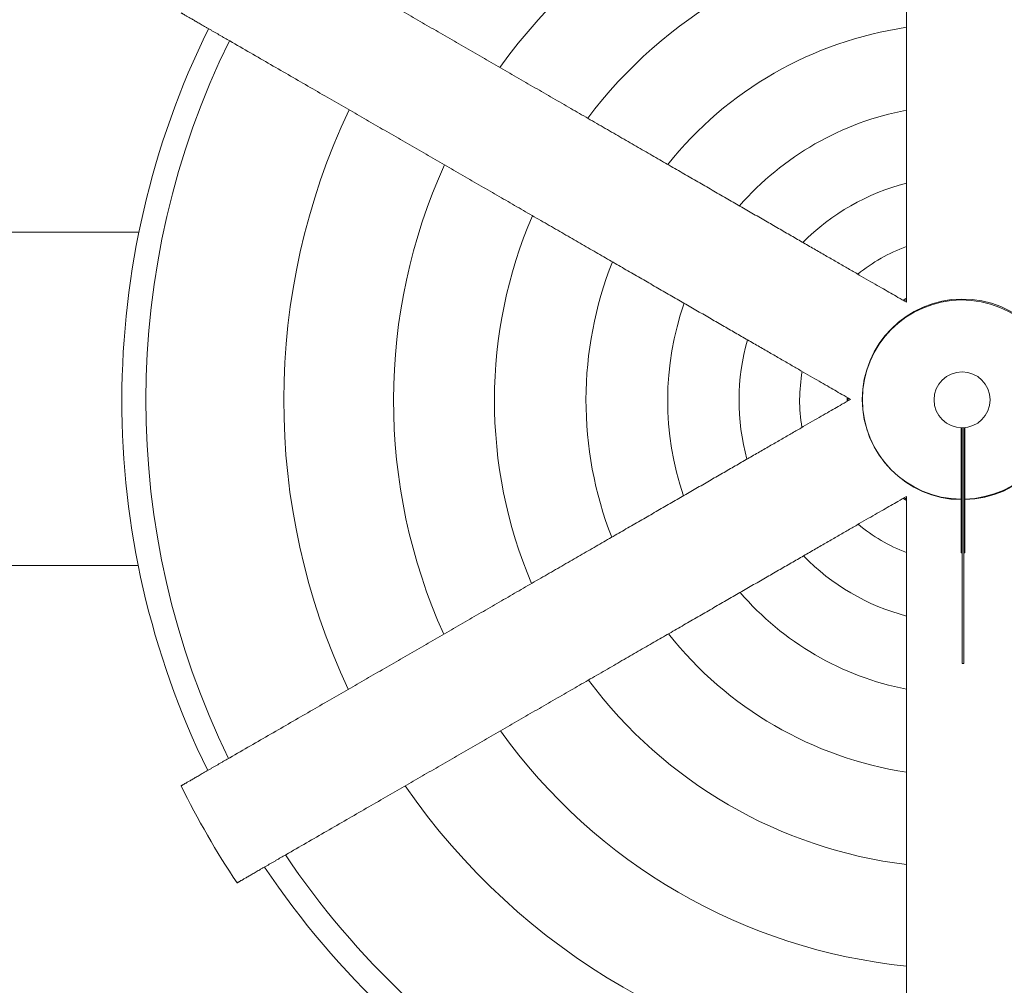
# Model space of a CAD drawing. Units: millimetres. Extents: x -6491 to 29729, y -11999 to 4219.
# Drawn here: x 8890 to 10588, y -9745 to -8080 of the extents above; entities that cross this region are included whole.
import ezdxf

# ---------------------------------------------------------------- set-up
doc = ezdxf.new("R2010")
doc.units = ezdxf.units.MM

# ---------------------------------------------------------------- blocks, each defined once
blk = doc.blocks.new('A$C7A004B7A')
at = {"color": 0, "linetype": 'Continuous', "lineweight": 0}
for p, q in [((20197.4, 16111.4), (18668.7, 16111.4)), ((21615.4, 15774), (21615.4, 15773.8)), ((21615.4, 15773.8), (21615.4, 15770.9)), ((21615.4, 15770.9), (21615.4, 15768.3)), ((21615.4, 15768.3), (21615.4, 15758.3)), ((21617, 15771.6), (21617, 15774)), ((21617, 15756.5), (21617, 15771.6)), ((21620, 15774.1), (21620, 15771.6)), ((21620, 15771.6), (21620, 15756.5)), ((21621.6, 15774.2), (21621.6, 15773.8)), ((21621.6, 15773.8), (21621.6, 15770.9)), ((21621.6, 15770.9), (21621.6, 15768.3)), ((21621.6, 15768.3), (21621.6, 15758.3)), ((21615.4, 15758.3), (21615.4, 15755)), ((21615.4, 15755), (21615.4, 15748.4)), ((21615.4, 15748.4), (21615.4, 15745.4)), ((21615.4, 15745.4), (21615.4, 15742.5)), ((21615.4, 15742.5), (21615.4, 15739.9)), ((21617, 15741.4), (21617, 15756.5)), ((21620, 15756.5), (21620, 15741.4)), ((21621.6, 15758.3), (21621.6, 15755)), ((21621.6, 15755), (21621.6, 15748.4)), ((21621.6, 15748.4), (21621.6, 15745.4)), ((21621.6, 15745.4), (21621.6, 15742.5)), ((21621.6, 15742.5), (21621.6, 15739.9)), ((21615.4, 15739.9), (21615.4, 15734.3)), ((21615.4, 15734.3), (21615.4, 15729.5)), ((21615.4, 15729.5), (21615.4, 15725.5)), ((21615.4, 15729.5), (21617, 15729.5)), ((21615.4, 15725.5), (21615.4, 15722.2)), ((21617, 15726.2), (21617, 15741.4)), ((21617, 15711.4), (21617, 15726.2)), ((21620, 15741.4), (21620, 15726.2)), ((21620, 15729.5), (21621.6, 15729.5)), ((21620, 15726.2), (21620, 15711.4)), ((21621.6, 15739.9), (21621.6, 15734.3)), ((21621.6, 15734.3), (21621.6, 15729.5)), ((21621.6, 15729.5), (21621.6, 15725.5)), ((21621.6, 15725.5), (21621.6, 15722.2)), ((21615.4, 15722.2), (21615.4, 15718.5)), ((21615.4, 15722.2), (21617, 15722.2)), ((21615.4, 15718.5), (21615.4, 15717.4)), ((21615.4, 15718.5), (21617, 15718.5)), ((21615.4, 15717.4), (21615.4, 15716.2)), ((21615.4, 15717.4), (21617, 15717.4)), ((21615.4, 15716.2), (21615.4, 15715.5)), ((21615.4, 15716.2), (21617, 15716.2)), ((21615.4, 15715.5), (21615.4, 15715.1)), ((21615.4, 15715.5), (21617, 15715.5)), ((21615.4, 15715.1), (21615.4, 15714.8)), ((21615.4, 15715.1), (21617, 15715.1)), ((21615.4, 15714.8), (21615.4, 15714.4)), ((21615.4, 15714.8), (21617, 15714.8)), ((21615.4, 15714.4), (21615.4, 15713.7)), ((21615.4, 15714.4), (21617, 15714.4)), ((21615.4, 15713.7), (21615.4, 15708.9)), ((21615.4, 15713.7), (21617, 15713.7)), ((21615.4, 15708.9), (21615.4, 15704.4)), ((21617, 15696.7), (21617, 15711.4)), ((21620, 15722.2), (21621.6, 15722.2)), ((21620, 15718.5), (21621.6, 15718.5)), ((21620, 15717.4), (21621.6, 15717.4)), ((21620, 15716.2), (21621.6, 15716.2)), ((21620, 15715.5), (21621.6, 15715.5)), ((21620, 15715.1), (21621.6, 15715.1)), ((21620, 15714.8), (21621.6, 15714.8)), ((21620, 15714.4), (21621.6, 15714.4)), ((21620, 15713.7), (21621.6, 15713.7)), ((21620, 15711.4), (21620, 15696.7)), ((21621.6, 15722.2), (21621.6, 15718.5)), ((21621.6, 15718.5), (21621.6, 15717.4)), ((21621.6, 15717.4), (21621.6, 15716.2)), ((21621.6, 15716.2), (21621.6, 15715.5)), ((21621.6, 15715.5), (21621.6, 15715.1)), ((21621.6, 15715.1), (21621.6, 15714.8)), ((21621.6, 15714.8), (21621.6, 15714.4)), ((21621.6, 15714.4), (21621.6, 15713.7)), ((21621.6, 15713.7), (21621.6, 15708.9)), ((21621.6, 15708.9), (21621.6, 15704.4)), ((21615.4, 15704.4), (21615.4, 15700)), ((21615.4, 15700), (21615.4, 15696.3)), ((21615.4, 15700), (21617, 15700)), ((21615.4, 15696.3), (21615.4, 15694.1)), ((21615.4, 15696.3), (21617, 15696.3)), ((21615.4, 15694.1), (21615.4, 15693.4)), ((21615.4, 15694.1), (21617, 15694.1)), ((21615.4, 15693.4), (21615.4, 15692.2)), ((21615.4, 15693.4), (21617, 15693.4)), ((21615.4, 15692.2), (21615.4, 15691.9)), ((21615.4, 15692.2), (21617, 15692.2)), ((21615.4, 15691.9), (21615.4, 15691.5)), ((21615.4, 15691.9), (21617, 15691.9)), ((21615.4, 15691.5), (21615.4, 15688.9)), ((21615.4, 15691.5), (21617, 15691.5)), ((21617, 15681.9), (21617, 15696.7)), ((21620, 15700), (21621.6, 15700)), ((21620, 15696.7), (21620, 15681.9)), ((21620, 15696.3), (21621.6, 15696.3)), ((21620, 15694.1), (21621.6, 15694.1)), ((21620, 15693.4), (21621.6, 15693.4)), ((21620, 15692.2), (21621.6, 15692.2)), ((21620, 15691.9), (21621.6, 15691.9)), ((21620, 15691.5), (21621.6, 15691.5)), ((21621.6, 15704.4), (21621.6, 15700)), ((21621.6, 15700), (21621.6, 15696.3)), ((21621.6, 15696.3), (21621.6, 15694.1)), ((21621.6, 15694.1), (21621.6, 15693.4)), ((21621.6, 15693.4), (21621.6, 15692.2)), ((21621.6, 15692.2), (21621.6, 15691.9)), ((21621.6, 15691.9), (21621.6, 15691.5)), ((21621.6, 15691.5), (21621.6, 15688.9)), ((21615.4, 15688.9), (21615.4, 15686.7)), ((21615.4, 15686.7), (21615.4, 15684.5)), ((21615.4, 15686.7), (21617, 15686.7)), ((21615.4, 15684.5), (21615.4, 15682.6)), ((21615.4, 15682.6), (21615.4, 15681.2)), ((21615.4, 15681.2), (21615.4, 15679.7)), ((21615.4, 15679.7), (21615.4, 15677.1)), ((21615.4, 15679.7), (21617, 15679.7)), ((21615.4, 15677.1), (21615.4, 15674.2)), ((21615.4, 15677.1), (21617, 15677.1)), ((21615.4, 15674.2), (21615.4, 15673)), ((21615.4, 15674.2), (21617, 15674.2)), ((21617, 15667.1), (21617, 15681.9)), ((21620, 15686.7), (21621.6, 15686.7)), ((21620, 15681.9), (21620, 15667.1)), ((21620, 15679.7), (21621.6, 15679.7)), ((21620, 15677.1), (21621.6, 15677.1)), ((21620, 15674.2), (21621.6, 15674.2)), ((21621.6, 15688.9), (21621.6, 15686.7)), ((21621.6, 15686.7), (21621.6, 15684.5)), ((21621.6, 15684.5), (21621.6, 15682.6)), ((21621.6, 15682.6), (21621.6, 15681.2)), ((21621.6, 15681.2), (21621.6, 15679.7)), ((21621.6, 15679.7), (21621.6, 15677.1)), ((21621.6, 15677.1), (21621.6, 15674.2)), ((21621.6, 15674.2), (21621.6, 15673)), ((21615.4, 15673), (21615.4, 15672.3)), ((21615.4, 15673), (21617, 15673)), ((21615.4, 15672.3), (21615.4, 15671.9)), ((21615.4, 15672.3), (21617, 15672.3)), ((21615.4, 15671.9), (21615.4, 15670.5)), ((21615.4, 15671.9), (21617, 15671.9)), ((21615.4, 15670.5), (21615.4, 15665.3)), ((21615.4, 15665.3), (21615.4, 15660.1)), ((21615.4, 15665.3), (21617, 15665.3)), ((21615.4, 15660.1), (21615.4, 15655.7)), ((21617, 15652.7), (21617, 15667.1)), ((21620, 15673), (21621.6, 15673)), ((21620, 15672.3), (21621.6, 15672.3)), ((21620, 15671.9), (21621.6, 15671.9)), ((21620, 15667.1), (21620, 15652.7)), ((21620, 15665.3), (21621.6, 15665.3)), ((21621.6, 15673), (21621.6, 15672.3)), ((21621.6, 15672.3), (21621.6, 15671.9)), ((21621.6, 15671.9), (21621.6, 15670.5)), ((21621.6, 15670.5), (21621.6, 15665.3)), ((21621.6, 15665.3), (21621.6, 15660.1)), ((21621.6, 15660.1), (21621.6, 15655.7)), ((21615.4, 15655.7), (21615.4, 15652.4)), ((21615.4, 15652.4), (21615.4, 15650.9)), ((21615.4, 15652.4), (21617, 15652.4)), ((21615.4, 15650.9), (21615.4, 15649.8)), ((21615.4, 15650.9), (21617, 15650.9)), ((21615.4, 15649.8), (21615.4, 15649.4)), ((21615.4, 15649.8), (21617, 15649.8)), ((21615.4, 15649.4), (21615.4, 15649)), ((21615.4, 15649.4), (21617, 15649.4)), ((21615.4, 15649), (21615.4, 15647.2)), ((21615.4, 15649), (21617, 15649)), ((21615.4, 15647.2), (21615.4, 15642.8)), ((21615.4, 15642.8), (21615.4, 15639.1)), ((21617, 15638.3), (21617, 15652.7)), ((21620, 15652.7), (21620, 15638.3)), ((21620, 15652.4), (21621.6, 15652.4)), ((21620, 15650.9), (21621.6, 15650.9)), ((21620, 15649.8), (21621.6, 15649.8)), ((21620, 15649.4), (21621.6, 15649.4)), ((21620, 15649), (21621.6, 15649)), ((21621.6, 15655.7), (21621.6, 15652.4)), ((21621.6, 15652.4), (21621.6, 15650.9)), ((21621.6, 15650.9), (21621.6, 15649.8)), ((21621.6, 15649.8), (21621.6, 15649.4)), ((21621.6, 15649.4), (21621.6, 15649)), ((21621.6, 15649), (21621.6, 15647.2)), ((21621.6, 15647.2), (21621.6, 15642.8)), ((21621.6, 15642.8), (21621.6, 15639.1)), ((21615.4, 15639.1), (21615.4, 15635.8)), ((21615.4, 15635.8), (21615.4, 15633.2)), ((21615.4, 15633.2), (21615.4, 15631.3)), ((21615.4, 15631.3), (21615.4, 15630.6)), ((21615.4, 15631.3), (21617, 15631.3)), ((21615.4, 15630.6), (21615.4, 15630.2)), ((21615.4, 15630.6), (21617, 15630.6)), ((21615.4, 15630.2), (21615.4, 15629.8)), ((21615.4, 15630.2), (21617, 15630.2)), ((21615.4, 15629.8), (21615.4, 15629.5)), ((21615.4, 15629.8), (21617, 15629.8)), ((21615.4, 15629.5), (21615.4, 15628.5)), ((21615.4, 15629.5), (21617, 15629.5)), ((21615.4, 15628.5), (21615.4, 15628)), ((21615.4, 15628.5), (21617, 15628.5)), ((21615.4, 15628), (21615.4, 15625.1)), ((21615.4, 15625.1), (21615.4, 15622.8)), ((21615.4, 15625.1), (21617, 15625.1)), ((21617, 15609.5), (21617, 15638.3)), ((21620, 15638.3), (21620, 15609.5)), ((21620, 15631.3), (21621.6, 15631.3)), ((21620, 15630.6), (21621.6, 15630.6)), ((21620, 15630.2), (21621.6, 15630.2)), ((21620, 15629.8), (21621.6, 15629.8)), ((21620, 15629.5), (21621.6, 15629.5)), ((21620, 15628.5), (21621.6, 15628.5)), ((21620, 15625.1), (21621.6, 15625.1)), ((21621.6, 15639.1), (21621.6, 15635.8)), ((21621.6, 15635.8), (21621.6, 15633.2)), ((21621.6, 15633.2), (21621.6, 15631.3)), ((21621.6, 15631.3), (21621.6, 15630.6)), ((21621.6, 15630.6), (21621.6, 15630.2)), ((21621.6, 15630.2), (21621.6, 15629.8)), ((21621.6, 15629.8), (21621.6, 15629.5)), ((21621.6, 15629.5), (21621.6, 15628.5)), ((21621.6, 15628.5), (21621.6, 15628)), ((21621.6, 15628), (21621.6, 15625.1)), ((21621.6, 15625.1), (21621.6, 15622.8)), ((21615.4, 15622.8), (21615.4, 15616.9)), ((21615.4, 15616.9), (21615.4, 15613.2)), ((21615.4, 15613.2), (21615.4, 15610.3)), ((21615.4, 15610.3), (21615.4, 15607.7)), ((21615.4, 15607.7), (21615.4, 15605.1)), ((21617, 15581.1), (21617, 15609.5)), ((21620, 15609.5), (21620, 15581.1)), ((21621.6, 15622.8), (21621.6, 15616.9)), ((21621.6, 15616.9), (21621.6, 15613.2)), ((21621.6, 15613.2), (21621.6, 15610.3)), ((21621.6, 15610.3), (21621.6, 15607.7)), ((21621.6, 15607.7), (21621.6, 15605.1)), ((21615.4, 15605.1), (21615.4, 15602.5)), ((21615.4, 15602.5), (21615.4, 15597.7)), ((21615.4, 15597.7), (21615.4, 15593.7)), ((21615.4, 15597.7), (21617, 15597.7)), ((21615.4, 15593.7), (21615.4, 15592.6)), ((21615.4, 15592.6), (21615.4, 15591.5)), ((21615.4, 15592.6), (21617, 15592.6)), ((21615.4, 15591.5), (21615.4, 15589.6)), ((21615.4, 15591.5), (21617, 15591.5)), ((21615.4, 15589.6), (21615.4, 15589.2)), ((21615.4, 15589.6), (21617, 15589.6)), ((21615.4, 15589.2), (21615.4, 15588.9)), ((21615.4, 15589.2), (21617, 15589.2)), ((21620, 15597.7), (21621.6, 15597.7)), ((21620, 15592.6), (21621.6, 15592.6)), ((21620, 15591.5), (21621.6, 15591.5)), ((21620, 15589.6), (21621.6, 15589.6)), ((21620, 15589.2), (21621.6, 15589.2)), ((21621.6, 15605.1), (21621.6, 15602.5)), ((21621.6, 15602.5), (21621.6, 15597.7)), ((21621.6, 15597.7), (21621.6, 15593.7)), ((21621.6, 15593.7), (21621.6, 15592.6)), ((21621.6, 15592.6), (21621.6, 15591.5)), ((21621.6, 15591.5), (21621.6, 15589.6)), ((21621.6, 15589.6), (21621.6, 15589.2)), ((21621.6, 15589.2), (21621.6, 15588.9)), ((21615.4, 15588.9), (21615.4, 15587.4)), ((21615.4, 15588.9), (21617, 15588.9)), ((21615.4, 15587.4), (21615.4, 15584.4)), ((21615.4, 15584.4), (21615.4, 15581.1)), ((21615.4, 15581.1), (21615.4, 15578.2)), ((21615.4, 15578.2), (21617, 15578.2)), ((21615.4, 15578.2), (21615.4, 15575.2)), ((21615.4, 15575.2), (21617, 15575.2)), ((21615.4, 15575.2), (21615.4, 15573)), ((21615.4, 15573), (21617, 15573)), ((21615.4, 15573), (21615.4, 15572.6)), ((21615.4, 15572.6), (21615.4, 15570.4)), ((21615.4, 15572.6), (21617, 15572.6)), ((21617, 15567.1), (21617, 15581.1)), ((21620, 15588.9), (21621.6, 15588.9)), ((21620, 15581.1), (21620, 15567.1)), ((21620, 15578.2), (21621.6, 15578.2)), ((21620, 15575.2), (21621.6, 15575.2)), ((21620, 15573), (21621.6, 15573)), ((21620, 15572.6), (21621.6, 15572.6)), ((21621.6, 15588.9), (21621.6, 15587.4)), ((21621.6, 15587.4), (21621.6, 15584.4)), ((21621.6, 15584.4), (21621.6, 15581.1)), ((21621.6, 15581.1), (21621.6, 15578.2)), ((21621.6, 15578.2), (21621.6, 15575.2)), ((21621.6, 15575.2), (21621.6, 15573)), ((21621.6, 15573), (21621.6, 15572.6)), ((21621.6, 15572.6), (21621.6, 15570.4)), ((21615.4, 15570.4), (21615.4, 15566)), ((21615.4, 15566), (21615.4, 15560.4)), ((21615.4, 15560.4), (21617, 15560.4)), ((21615.4, 15560.4), (21615.4, 15559)), ((21615.4, 15559), (21617, 15559)), ((21615.4, 15559), (21615.4, 15558.6)), ((21615.4, 15558.6), (21617, 15558.6)), ((21617, 15553.1), (21617, 15567.1)), ((21620, 15567.1), (21620, 15553.1)), ((21620, 15560.4), (21621.6, 15560.4)), ((21620, 15559), (21621.6, 15559)), ((21620, 15558.6), (21621.6, 15558.6)), ((21621.6, 15570.4), (21621.6, 15566)), ((21621.6, 15566), (21621.6, 15560.4)), ((21621.6, 15560.4), (21621.6, 15559)), ((21621.6, 15559), (21621.6, 15558.6)), ((21617, 15539.4), (21617, 15553.1)), ((21617, 15512.1), (21617, 15539.4)), ((21620, 15553.1), (21620, 15539.4)), ((21620, 15539.4), (21620, 15512.1)), ((20196.3, 15536.4), (18668.7, 15536.4)), ((21617, 15498.4), (21617, 15512.1)), ((21620, 15512.1), (21620, 15498.4)), ((21617, 15484.7), (21617, 15498.4)), ((21620, 15498.4), (21620, 15484.7)), ((21617, 15471.5), (21617, 15484.7)), ((21617, 15458.2), (21617, 15471.5)), ((21620, 15484.7), (21620, 15471.5)), ((21620, 15471.5), (21620, 15458.2)), ((21617, 15444.9), (21617, 15458.2)), ((21620, 15458.2), (21620, 15444.9)), ((21617, 15431.9), (21617, 15444.9)), ((21620, 15444.9), (21620, 15431.9)), ((21617, 15418.7), (21617, 15431.9)), ((21620, 15431.9), (21620, 15418.7)), ((21617, 15405.7), (21617, 15418.7)), ((21617, 15392.8), (21617, 15405.7)), ((21620, 15418.7), (21620, 15405.7)), ((21620, 15405.7), (21620, 15392.8)), ((21617, 15380.3), (21617, 15392.8)), ((21620, 15392.8), (21620, 15380.3)), ((21617, 15367.7), (21617, 15380.3)), ((21620, 15380.3), (21620, 15367.7)), ((21617, 15367.7), (21620, 15367.7))]:
    blk.add_line(p, q, dxfattribs=at)
at = {"color": 0, "linetype": 'Continuous', "lineweight": 0, "extrusion": (0, 0, -1)}
blk.add_circle((-21617, 15822.3), 48.3, dxfattribs=at)
for centre, radius, start, end in [((-21616.2, 15822.2), 981.4, 35.748, 84.4483), ((-21616.2, 15822.2), 807.4, 36.9929, 83.2464), ((-21617.9, 15821.2), 1449.9, 333.8873, 26.2453), ((-21616.2, 15822.2), 649.5, 38.7047, 81.5939), ((-21617.9, 15821.2), 1408.5, 334.0015, 26.1349), ((-21617.9, 15821.2), 1170.7, 334.8161, 25.3482), ((-21616.2, 15822.2), 508.6, 41.1432, 79.2408), ((-21617.9, 15821.2), 981.4, 335.748, 24.4483), ((-21616.2, 15822.2), 385.5, 44.7709, 75.7429), ((-21617.9, 15821.2), 807.4, 336.9929, 23.2464), ((-21616.2, 15822.2), 281, 50.4734, 70.2533), ((-21617.9, 15821.2), 649.5, 338.7047, 21.5939), ((-21617.9, 15823.1), 173, 0, 268.7816), ((-21616.2, 15822.2), 199.3, 59.5577, 61.5427), ((-21617.9, 15821.2), 508.6, 341.1432, 19.2408), ((-21617.9, 15821.2), 385.5, 344.7709, 15.7429), ((-21617.9, 15821.2), 281, 350.4734, 10.2533), ((-21617.9, 15821.2), 199.3, 359.5577, 1.5427), ((-21617.9, 15823.1), 173, 270.8111, 0), ((-21619.5, 15822.2), 199.3, 299.5577, 301.5427), ((-21619.5, 15822.2), 281, 290.4734, 310.2533), ((-21619.5, 15822.2), 385.5, 284.7709, 315.7429), ((-21619.5, 15822.2), 508.6, 281.1432, 319.2408), ((-21619.5, 15822.2), 649.5, 278.7047, 321.5939), ((-21619.5, 15822.2), 807.4, 276.9929, 323.2464), ((-21619.5, 15822.2), 981.4, 275.748, 324.4483), ((-21617.9, 15823.1), 1503.7, 326.316, 333.684), ((-21619.5, 15822.2), 1170.7, 274.8161, 325.3482), ((-21619.5, 15822.2), 1408.5, 274.0015, 326.1349), ((-21619.5, 15822.2), 1449.9, 273.8873, 326.2453)]:
    blk.add_arc(centre, radius, start, end, dxfattribs=at)
at = {"color": 0, "linetype": 'Continuous', "lineweight": 0}
for centre, radius, start, end in [((21617, 15822.7), 171.8, 271.5279, 269.4839), ((21616.2, 15822.2), 197.2, 118.789, 120.0951), ((21617.9, 15821.2), 197.2, 178.789, 180.0951), ((21619.5, 15822.2), 197.2, 238.789, 240.0951)]:
    blk.add_arc(centre, radius, start, end, dxfattribs=at)
for points, knots in [([(21521.3, 17241.3), (21521.3, 17238.1), (21521.3, 17234.9), (21521.3, 17218), (21521.3, 17204.3), (21521.3, 17177.1), (21521.3, 17163.7), (21521.3, 17136.9), (21521.3, 17123.6), (21521.3, 17097.2), (21521.3, 17084.1), (21521.3, 17058.3), (21521.3, 17045.5), (21521.3, 17020.2), (21521.3, 17007.8), (21521.3, 16983.2), (21521.3, 16971.1), (21521.3, 16947.2), (21521.3, 16935.1), (21521.3, 16910.8), (21521.3, 16898.6), (21521.3, 16874.2), (21521.3, 16861.9), (21521.3, 16837.4), (21521.3, 16825.2), (21521.3, 16800.7), (21521.3, 16788.4), (21521.3, 16764.1), (21521.3, 16751.9), (21521.3, 16727.7), (21521.3, 16715.7), (21521.3, 16691.8), (21521.3, 16679.9), (21521.3, 16656.4), (21521.3, 16644.7), (21521.3, 16621.6), (21521.3, 16610.2), (21521.3, 16587.6), (21521.3, 16576.4), (21521.3, 16554.3), (21521.3, 16543.5), (21521.3, 16522.1), (21521.3, 16511.5), (21521.3, 16490.8), (21521.3, 16480.6), (21521.3, 16460.6), (21521.3, 16450.8), (21521.3, 16431.6), (21521.3, 16422.2), (21521.3, 16403.6), (21521.3, 16394.2), (21521.3, 16375.5), (21521.3, 16366.1), (21521.3, 16347.5), (21521.3, 16338.3), (21521.3, 16319.9), (21521.3, 16310.8), (21521.3, 16292.7), (21521.3, 16283.8), (21521.3, 16266.1), (21521.3, 16257.3), (21521.3, 16240.1), (21521.3, 16231.6), (21521.3, 16214.8), (21521.3, 16206.6), (21521.3, 16190.4), (21521.3, 16182.5), (21521.3, 16166.9), (21521.3, 16159.3), (21521.3, 16144.3), (21521.3, 16137), (21521.3, 16122.8), (21521.3, 16115.8), (21521.3, 16102.3), (21521.3, 16095.7), (21521.3, 16082.9), (21521.3, 16076.7), (21521.3, 16064.6), (21521.3, 16058.7), (21521.3, 16047.4), (21521.3, 16041.9), (21521.3, 16031.7), (21521.3, 16026.8), (21521.3, 16017.1), (21521.3, 16012.3), (21521.3, 16001.8), (21521.3, 15996), (21521.3, 15990.5)], [2898.418193, 2898.418193, 2898.418193, 2898.418193, 2907.778443, 2907.778443, 2947.847308, 2947.847308, 2987.916174, 2987.916174, 3027.985039, 3027.985039, 3068.053904, 3068.053904, 3108.12277, 3108.12277, 3148.191635, 3148.191635, 3188.2605, 3188.2605, 3228.592543, 3228.592543, 3268.924585, 3268.924585, 3309.256627, 3309.256627, 3349.588669, 3349.588669, 3389.920711, 3389.920711, 3430.252753, 3430.252753, 3470.584795, 3470.584795, 3510.916837, 3510.916837, 3551.248879, 3551.248879, 3591.580921, 3591.580921, 3631.912963, 3631.912963, 3672.245005, 3672.245005, 3712.577047, 3712.577047, 3752.909089, 3752.909089, 3793.241131, 3793.241131, 3833.573173, 3833.573173, 3874.770415, 3874.770415, 3915.967657, 3915.967657, 3957.164899, 3957.164899, 3998.36214, 3998.36214, 4039.559382, 4039.559382, 4080.756624, 4080.756624, 4121.953866, 4121.953866, 4163.151108, 4163.151108, 4204.34835, 4204.34835, 4245.545591, 4245.545591, 4286.742833, 4286.742833, 4327.940075, 4327.940075, 4369.137317, 4369.137317, 4410.334559, 4410.334559, 4451.5318, 4451.5318, 4492.729042, 4492.729042, 4531.391507, 4531.391507, 4570.053972, 4570.053972, 4618.156618, 4618.156618, 4618.156618, 4618.156618]), ([(21521.3, 15990.5), (21516.4, 15993.3), (21511.5, 15996.1), (21502.4, 16001.4), (21498.2, 16003.8), (21489.8, 16008.6), (21485.6, 16011.1), (21476.7, 16016.2), (21472, 16018.9), (21462.1, 16024.6), (21457.1, 16027.5), (21446.6, 16033.6), (21441.2, 16036.7), (21430.1, 16043.1), (21424.4, 16046.4), (21412.7, 16053.2), (21406.7, 16056.6), (21394.3, 16063.8), (21388, 16067.4), (21375.1, 16074.9), (21368.5, 16078.7), (21355, 16086.5), (21348.1, 16090.4), (21334.1, 16098.5), (21327, 16102.7), (21312.5, 16111), (21305.1, 16115.3), (21290.2, 16123.9), (21282.6, 16128.3), (21267.3, 16137.1), (21259.5, 16141.6), (21243.9, 16150.6), (21236, 16155.2), (21220.1, 16164.4), (21212.1, 16169), (21195.9, 16178.3), (21187.9, 16183), (21171.6, 16192.3), (21163.5, 16197), (21147.4, 16206.3), (21139.3, 16211), (21122.6, 16220.6), (21114.1, 16225.5), (21096.8, 16235.5), (21088, 16240.6), (21070, 16251), (21060.9, 16256.3), (21042.4, 16267), (21032.9, 16272.4), (21013.8, 16283.4), (21004.2, 16289), (20984.6, 16300.3), (20974.7, 16306), (20954.7, 16317.6), (20944.6, 16323.4), (20924.2, 16335.2), (20913.9, 16341.1), (20893.2, 16353.1), (20882.8, 16359.1), (20861.8, 16371.2), (20851.3, 16377.3), (20830.2, 16389.5), (20819.6, 16395.6), (20798.4, 16407.8), (20787.8, 16414), (20766.6, 16426.2), (20755.9, 16432.3), (20734.8, 16444.6), (20724.2, 16450.6), (20703.2, 16462.8), (20692.7, 16468.8), (20672, 16480.8), (20661.5, 16486.8), (20640.3, 16499.1), (20629.5, 16505.4), (20607.6, 16518), (20596.5, 16524.4), (20574.1, 16537.3), (20562.8, 16543.8), (20540, 16557), (20528.5, 16563.7), (20505.3, 16577.1), (20493.6, 16583.8), (20470.1, 16597.4), (20458.2, 16604.2), (20443.6, 16612.7), (20440.8, 16614.3), (20438, 16615.9)], [5604.500333, 5604.500333, 5604.500333, 5604.500333, 5652.60298, 5652.60298, 5691.265445, 5691.265445, 5729.92791, 5729.92791, 5771.125151, 5771.125151, 5812.322393, 5812.322393, 5853.519635, 5853.519635, 5894.716877, 5894.716877, 5935.914119, 5935.914119, 5977.111361, 5977.111361, 6018.308602, 6018.308602, 6059.505844, 6059.505844, 6100.703086, 6100.703086, 6141.900328, 6141.900328, 6183.09757, 6183.09757, 6224.294811, 6224.294811, 6265.492053, 6265.492053, 6306.689295, 6306.689295, 6347.886537, 6347.886537, 6389.083779, 6389.083779, 6429.415821, 6429.415821, 6469.747863, 6469.747863, 6510.079905, 6510.079905, 6550.411947, 6550.411947, 6590.743989, 6590.743989, 6631.076031, 6631.076031, 6671.408073, 6671.408073, 6711.740115, 6711.740115, 6752.072157, 6752.072157, 6792.404199, 6792.404199, 6832.736241, 6832.736241, 6873.068283, 6873.068283, 6913.400325, 6913.400325, 6953.732367, 6953.732367, 6994.064409, 6994.064409, 7034.396451, 7034.396451, 7074.465317, 7074.465317, 7114.534182, 7114.534182, 7154.603048, 7154.603048, 7194.671913, 7194.671913, 7234.740778, 7234.740778, 7274.809644, 7274.809644, 7314.878509, 7314.878509, 7324.238759, 7324.238759, 7324.238759, 7324.238759]), ([(20270, 16489.7), (20270, 16489.7), (20270.1, 16489.7), (20270.2, 16489.6), (20270.3, 16489.6), (20270.6, 16489.4), (20270.8, 16489.3), (20271.3, 16489), (20271.6, 16488.8), (20272.3, 16488.4), (20272.7, 16488.2), (20273.5, 16487.8), (20273.9, 16487.5), (20274.9, 16486.9), (20275.4, 16486.6), (20276.5, 16486), (20277.1, 16485.7), (20278.3, 16485), (20278.9, 16484.6), (20280.3, 16483.8), (20281, 16483.4), (20282.6, 16482.5), (20283.4, 16482), (20285.1, 16481), (20286, 16480.5), (20287.9, 16479.4), (20288.9, 16478.9), (20290.9, 16477.7), (20291.9, 16477.1), (20294, 16475.9), (20295.1, 16475.3), (20297.3, 16474), (20298.4, 16473.4), (20300.6, 16472.1), (20301.7, 16471.4), (20304.1, 16470.1), (20305.3, 16469.4), (20307.9, 16467.9), (20309.2, 16467.1), (20311.9, 16465.6), (20313.3, 16464.8), (20316.1, 16463.1), (20317.6, 16462.3), (20320.5, 16460.6), (20321.9, 16459.8), (20324.8, 16458.1), (20326.3, 16457.2), (20329.2, 16455.6), (20330.7, 16454.7), (20333.6, 16453.1), (20335, 16452.2), (20338.1, 16450.5), (20339.6, 16449.6), (20341.3, 16448.6), (20341.4, 16448.6), (20341.4, 16448.5)], [0, 0, 0, 0, 5.551303, 5.551303, 11.102607, 11.102607, 16.65391, 16.65391, 22.205213, 22.205213, 27.756517, 27.756517, 33.30782, 33.30782, 38.859123, 38.859123, 44.410427, 44.410427, 49.967611, 49.967611, 55.524796, 55.524796, 61.081981, 61.081981, 66.639165, 66.639165, 72.19635, 72.19635, 77.753535, 77.753535, 83.310719, 83.310719, 88.867904, 88.867904, 94.432836, 94.432836, 99.997767, 99.997767, 105.562699, 105.562699, 111.12763, 111.12763, 116.692562, 116.692562, 122.257493, 122.257493, 127.822425, 127.822425, 133.387356, 133.387356, 138.959824, 138.959824, 144.532291, 144.532291, 144.744444, 144.744444, 144.744444, 144.744444]), ([(20341.4, 16448.5), (20344.2, 16446.9), (20347, 16445.3), (20361.6, 16436.9), (20373.4, 16430), (20397, 16416.5), (20408.6, 16409.7), (20431.8, 16396.3), (20443.4, 16389.7), (20466.2, 16376.5), (20477.5, 16370), (20499.9, 16357), (20511, 16350.6), (20532.8, 16338), (20543.6, 16331.8), (20564.9, 16319.5), (20575.4, 16313.4), (20596.1, 16301.5), (20606.6, 16295.4), (20627.6, 16283.3), (20638.2, 16277.2), (20659.3, 16265), (20669.9, 16258.9), (20691.2, 16246.6), (20701.8, 16240.5), (20723, 16228.2), (20733.6, 16222.1), (20754.7, 16209.9), (20765.2, 16203.8), (20786.2, 16191.8), (20796.6, 16185.7), (20817.3, 16173.8), (20827.6, 16167.9), (20847.9, 16156.1), (20858.1, 16150.2), (20878.1, 16138.7), (20888, 16133), (20907.6, 16121.7), (20917.2, 16116.1), (20936.3, 16105.1), (20945.7, 16099.6), (20964.3, 16088.9), (20973.4, 16083.6), (20991.4, 16073.3), (21000.2, 16068.2), (21017.5, 16058.2), (21026, 16053.3), (21042.6, 16043.7), (21050.8, 16039), (21066.9, 16029.7), (21075, 16025), (21091.2, 16015.6), (21099.3, 16010.9), (21115.4, 16001.6), (21123.4, 15997), (21139.4, 15987.8), (21147.3, 15983.3), (21162.9, 15974.2), (21170.7, 15969.8), (21186, 15960.9), (21193.5, 15956.6), (21208.5, 15947.9), (21215.8, 15943.7), (21230.3, 15935.3), (21237.5, 15931.2), (21251.5, 15923.1), (21258.4, 15919.1), (21271.8, 15911.3), (21278.5, 15907.5), (21291.4, 15900.1), (21297.7, 15896.4), (21310, 15889.3), (21316.1, 15885.8), (21327.8, 15879), (21333.5, 15875.7), (21344.6, 15869.3), (21350, 15866.2), (21360.5, 15860.2), (21365.5, 15857.3), (21375.3, 15851.6), (21380.1, 15848.9), (21389, 15843.7), (21393.2, 15841.3), (21401.6, 15836.4), (21405.7, 15834), (21414.9, 15828.8), (21419.8, 15825.9), (21424.6, 15823.1)], [2898.418193, 2898.418193, 2898.418193, 2898.418193, 2907.778443, 2907.778443, 2947.847308, 2947.847308, 2987.916174, 2987.916174, 3027.985039, 3027.985039, 3068.053904, 3068.053904, 3108.12277, 3108.12277, 3148.191635, 3148.191635, 3188.2605, 3188.2605, 3228.592543, 3228.592543, 3268.924585, 3268.924585, 3309.256627, 3309.256627, 3349.588669, 3349.588669, 3389.920711, 3389.920711, 3430.252753, 3430.252753, 3470.584795, 3470.584795, 3510.916837, 3510.916837, 3551.248879, 3551.248879, 3591.580921, 3591.580921, 3631.912963, 3631.912963, 3672.245005, 3672.245005, 3712.577047, 3712.577047, 3752.909089, 3752.909089, 3793.241131, 3793.241131, 3833.573173, 3833.573173, 3874.770415, 3874.770415, 3915.967657, 3915.967657, 3957.164899, 3957.164899, 3998.36214, 3998.36214, 4039.559382, 4039.559382, 4080.756624, 4080.756624, 4121.953866, 4121.953866, 4163.151108, 4163.151108, 4204.34835, 4204.34835, 4245.545591, 4245.545591, 4286.742833, 4286.742833, 4327.940075, 4327.940075, 4369.137317, 4369.137317, 4410.334559, 4410.334559, 4451.5318, 4451.5318, 4492.729042, 4492.729042, 4531.391507, 4531.391507, 4570.053972, 4570.053972, 4618.156618, 4618.156618, 4618.156618, 4618.156618]), ([(21424.6, 15823.1), (21419.8, 15820.3), (21414.9, 15817.5), (21405.7, 15812.2), (21401.6, 15809.8), (21393.2, 15805), (21389, 15802.5), (21380.1, 15797.4), (21375.3, 15794.7), (21365.5, 15789), (21360.5, 15786.1), (21350, 15780), (21344.6, 15776.9), (21333.5, 15770.5), (21327.8, 15767.2), (21316.1, 15760.4), (21310, 15757), (21297.7, 15749.8), (21291.4, 15746.2), (21278.5, 15738.7), (21271.8, 15734.9), (21258.4, 15727.1), (21251.5, 15723.2), (21237.5, 15715.1), (21230.3, 15710.9), (21215.8, 15702.6), (21208.5, 15698.3), (21193.5, 15689.7), (21186, 15685.3), (21170.7, 15676.5), (21162.9, 15672), (21147.3, 15663), (21139.4, 15658.4), (21123.4, 15649.2), (21115.4, 15644.6), (21099.3, 15635.3), (21091.2, 15630.6), (21075, 15621.3), (21066.9, 15616.6), (21050.8, 15607.3), (21042.6, 15602.6), (21026, 15593), (21017.5, 15588.1), (21000.2, 15578.1), (20991.4, 15573), (20973.4, 15562.6), (20964.3, 15557.3), (20945.7, 15546.6), (20936.3, 15541.2), (20917.2, 15530.2), (20907.6, 15524.6), (20888, 15513.3), (20878.1, 15507.6), (20858.1, 15496), (20847.9, 15490.2), (20827.6, 15478.4), (20817.3, 15472.5), (20796.6, 15460.5), (20786.2, 15454.5), (20765.2, 15442.4), (20754.7, 15436.3), (20733.6, 15424.1), (20723, 15418), (20701.8, 15405.8), (20691.2, 15399.7), (20669.9, 15387.4), (20659.3, 15381.3), (20638.2, 15369.1), (20627.6, 15363), (20606.6, 15350.8), (20596.1, 15344.8), (20575.4, 15332.8), (20564.9, 15326.8), (20543.6, 15314.5), (20532.8, 15308.2), (20511, 15295.6), (20499.9, 15289.2), (20477.5, 15276.3), (20466.2, 15269.8), (20443.4, 15256.6), (20431.8, 15249.9), (20408.6, 15236.5), (20397, 15229.8), (20373.4, 15216.2), (20361.6, 15209.4), (20347, 15200.9), (20344.2, 15199.3), (20341.4, 15197.7)], [5604.500333, 5604.500333, 5604.500333, 5604.500333, 5652.60298, 5652.60298, 5691.265445, 5691.265445, 5729.92791, 5729.92791, 5771.125151, 5771.125151, 5812.322393, 5812.322393, 5853.519635, 5853.519635, 5894.716877, 5894.716877, 5935.914119, 5935.914119, 5977.111361, 5977.111361, 6018.308602, 6018.308602, 6059.505844, 6059.505844, 6100.703086, 6100.703086, 6141.900328, 6141.900328, 6183.09757, 6183.09757, 6224.294811, 6224.294811, 6265.492053, 6265.492053, 6306.689295, 6306.689295, 6347.886537, 6347.886537, 6389.083779, 6389.083779, 6429.415821, 6429.415821, 6469.747863, 6469.747863, 6510.079905, 6510.079905, 6550.411947, 6550.411947, 6590.743989, 6590.743989, 6631.076031, 6631.076031, 6671.408073, 6671.408073, 6711.740115, 6711.740115, 6752.072157, 6752.072157, 6792.404199, 6792.404199, 6832.736241, 6832.736241, 6873.068283, 6873.068283, 6913.400325, 6913.400325, 6953.732367, 6953.732367, 6994.064409, 6994.064409, 7034.396451, 7034.396451, 7074.465317, 7074.465317, 7114.534182, 7114.534182, 7154.603048, 7154.603048, 7194.671913, 7194.671913, 7234.740778, 7234.740778, 7274.809644, 7274.809644, 7314.878509, 7314.878509, 7324.238759, 7324.238759, 7324.238759, 7324.238759]), ([(20438, 15030.4), (20440.8, 15032), (20443.6, 15033.6), (20458.2, 15042), (20470.1, 15048.9), (20493.6, 15062.4), (20505.3, 15069.2), (20528.5, 15082.6), (20540, 15089.2), (20562.8, 15102.4), (20574.1, 15109), (20596.5, 15121.9), (20607.6, 15128.3), (20629.5, 15140.9), (20640.3, 15147.1), (20661.5, 15159.4), (20672, 15165.5), (20692.7, 15177.4), (20703.2, 15183.5), (20724.2, 15195.6), (20734.8, 15201.7), (20755.9, 15213.9), (20766.6, 15220.1), (20787.8, 15232.3), (20798.4, 15238.4), (20819.6, 15250.7), (20830.2, 15256.8), (20851.3, 15269), (20861.8, 15275.1), (20882.8, 15287.2), (20893.2, 15293.2), (20913.9, 15305.1), (20924.2, 15311.1), (20944.6, 15322.8), (20954.7, 15328.7), (20974.7, 15340.2), (20984.6, 15345.9), (21004.2, 15357.2), (21013.8, 15362.8), (21032.9, 15373.9), (21042.4, 15379.3), (21060.9, 15390), (21070, 15395.3), (21088, 15405.6), (21096.8, 15410.7), (21114.1, 15420.7), (21122.6, 15425.6), (21139.3, 15435.2), (21147.4, 15439.9), (21163.5, 15449.2), (21171.6, 15453.9), (21187.9, 15463.3), (21195.9, 15468), (21212.1, 15477.3), (21220.1, 15481.9), (21236, 15491.1), (21243.9, 15495.6), (21259.5, 15504.7), (21267.3, 15509.1), (21282.6, 15518), (21290.2, 15522.4), (21305.1, 15531), (21312.5, 15535.2), (21327, 15543.6), (21334.1, 15547.7), (21348.1, 15555.8), (21355, 15559.8), (21368.5, 15567.6), (21375.1, 15571.4), (21388, 15578.8), (21394.3, 15582.5), (21406.7, 15589.6), (21412.7, 15593.1), (21424.4, 15599.9), (21430.1, 15603.2), (21441.2, 15609.6), (21446.6, 15612.7), (21457.1, 15618.7), (21462.1, 15621.7), (21472, 15627.3), (21476.7, 15630.1), (21485.6, 15635.2), (21489.8, 15637.6), (21498.2, 15642.5), (21502.4, 15644.9), (21511.5, 15650.1), (21516.4, 15653), (21521.3, 15655.8)], [2898.418193, 2898.418193, 2898.418193, 2898.418193, 2907.778443, 2907.778443, 2947.847308, 2947.847308, 2987.916174, 2987.916174, 3027.985039, 3027.985039, 3068.053904, 3068.053904, 3108.12277, 3108.12277, 3148.191635, 3148.191635, 3188.2605, 3188.2605, 3228.592543, 3228.592543, 3268.924585, 3268.924585, 3309.256627, 3309.256627, 3349.588669, 3349.588669, 3389.920711, 3389.920711, 3430.252753, 3430.252753, 3470.584795, 3470.584795, 3510.916837, 3510.916837, 3551.248879, 3551.248879, 3591.580921, 3591.580921, 3631.912963, 3631.912963, 3672.245005, 3672.245005, 3712.577047, 3712.577047, 3752.909089, 3752.909089, 3793.241131, 3793.241131, 3833.573173, 3833.573173, 3874.770415, 3874.770415, 3915.967657, 3915.967657, 3957.164899, 3957.164899, 3998.36214, 3998.36214, 4039.559382, 4039.559382, 4080.756624, 4080.756624, 4121.953866, 4121.953866, 4163.151108, 4163.151108, 4204.34835, 4204.34835, 4245.545591, 4245.545591, 4286.742833, 4286.742833, 4327.940075, 4327.940075, 4369.137317, 4369.137317, 4410.334559, 4410.334559, 4451.5318, 4451.5318, 4492.729042, 4492.729042, 4531.391507, 4531.391507, 4570.053972, 4570.053972, 4618.156618, 4618.156618, 4618.156618, 4618.156618]), ([(21521.3, 15655.8), (21521.3, 15650.2), (21521.3, 15644.5), (21521.3, 15634), (21521.3, 15629.2), (21521.3, 15619.5), (21521.3, 15614.6), (21521.3, 15604.3), (21521.3, 15598.9), (21521.3, 15587.5), (21521.3, 15581.7), (21521.3, 15569.6), (21521.3, 15563.4), (21521.3, 15550.6), (21521.3, 15544), (21521.3, 15530.4), (21521.3, 15523.5), (21521.3, 15509.2), (21521.3, 15501.9), (21521.3, 15487), (21521.3, 15479.4), (21521.3, 15463.8), (21521.3, 15455.8), (21521.3, 15439.7), (21521.3, 15431.4), (21521.3, 15414.7), (21521.3, 15406.2), (21521.3, 15388.9), (21521.3, 15380.2), (21521.3, 15362.5), (21521.3, 15353.6), (21521.3, 15335.5), (21521.3, 15326.4), (21521.3, 15308), (21521.3, 15298.7), (21521.3, 15280.1), (21521.3, 15270.8), (21521.3, 15252.1), (21521.3, 15242.7), (21521.3, 15224.1), (21521.3, 15214.7), (21521.3, 15195.5), (21521.3, 15185.7), (21521.3, 15165.7), (21521.3, 15155.5), (21521.3, 15134.8), (21521.3, 15124.2), (21521.3, 15102.8), (21521.3, 15091.9), (21521.3, 15069.9), (21521.3, 15058.7), (21521.3, 15036.1), (21521.3, 15024.7), (21521.3, 15001.5), (21521.3, 14989.9), (21521.3, 14966.3), (21521.3, 14954.5), (21521.3, 14930.6), (21521.3, 14918.5), (21521.3, 14894.3), (21521.3, 14882.2), (21521.3, 14857.8), (21521.3, 14845.6), (21521.3, 14821.1), (21521.3, 14808.8), (21521.3, 14784.3), (21521.3, 14772.1), (21521.3, 14747.6), (21521.3, 14735.4), (21521.3, 14711.2), (21521.3, 14699.1), (21521.3, 14675.2), (21521.3, 14663.1), (21521.3, 14638.5), (21521.3, 14626), (21521.3, 14600.8), (21521.3, 14588), (21521.3, 14562.1), (21521.3, 14549.1), (21521.3, 14522.7), (21521.3, 14509.4), (21521.3, 14482.6), (21521.3, 14469.1), (21521.3, 14442), (21521.3, 14428.3), (21521.3, 14411.4), (21521.3, 14408.2), (21521.3, 14405)], [5604.500333, 5604.500333, 5604.500333, 5604.500333, 5652.60298, 5652.60298, 5691.265445, 5691.265445, 5729.92791, 5729.92791, 5771.125151, 5771.125151, 5812.322393, 5812.322393, 5853.519635, 5853.519635, 5894.716877, 5894.716877, 5935.914119, 5935.914119, 5977.111361, 5977.111361, 6018.308602, 6018.308602, 6059.505844, 6059.505844, 6100.703086, 6100.703086, 6141.900328, 6141.900328, 6183.09757, 6183.09757, 6224.294811, 6224.294811, 6265.492053, 6265.492053, 6306.689295, 6306.689295, 6347.886537, 6347.886537, 6389.083779, 6389.083779, 6429.415821, 6429.415821, 6469.747863, 6469.747863, 6510.079905, 6510.079905, 6550.411947, 6550.411947, 6590.743989, 6590.743989, 6631.076031, 6631.076031, 6671.408073, 6671.408073, 6711.740115, 6711.740115, 6752.072157, 6752.072157, 6792.404199, 6792.404199, 6832.736241, 6832.736241, 6873.068283, 6873.068283, 6913.400325, 6913.400325, 6953.732367, 6953.732367, 6994.064409, 6994.064409, 7034.396451, 7034.396451, 7074.465317, 7074.465317, 7114.534182, 7114.534182, 7154.603048, 7154.603048, 7194.671913, 7194.671913, 7234.740778, 7234.740778, 7274.809644, 7274.809644, 7314.878509, 7314.878509, 7324.238759, 7324.238759, 7324.238759, 7324.238759]), ([(20341.4, 15197.7), (20341.4, 15197.7), (20341.3, 15197.7), (20339.6, 15196.7), (20338.1, 15195.8), (20335, 15194.1), (20333.6, 15193.2), (20330.7, 15191.5), (20329.2, 15190.7), (20326.3, 15189), (20324.8, 15188.2), (20321.9, 15186.5), (20320.5, 15185.6), (20317.6, 15184), (20316.1, 15183.1), (20313.3, 15181.5), (20311.9, 15180.7), (20309.2, 15179.1), (20307.9, 15178.4), (20305.3, 15176.9), (20304.1, 15176.2), (20301.7, 15174.8), (20300.6, 15174.1), (20298.4, 15172.9), (20297.3, 15172.2), (20295.1, 15171), (20294, 15170.4), (20291.9, 15169.2), (20290.9, 15168.6), (20288.9, 15167.4), (20287.9, 15166.8), (20286, 15165.7), (20285.1, 15165.2), (20283.4, 15164.2), (20282.6, 15163.8), (20281, 15162.9), (20280.3, 15162.4), (20278.9, 15161.6), (20278.3, 15161.3), (20277.1, 15160.6), (20276.5, 15160.3), (20275.4, 15159.6), (20274.9, 15159.3), (20273.9, 15158.8), (20273.5, 15158.5), (20272.7, 15158), (20272.3, 15157.8), (20271.6, 15157.4), (20271.3, 15157.3), (20270.8, 15157), (20270.6, 15156.9), (20270.3, 15156.7), (20270.2, 15156.6), (20270.1, 15156.5), (20270, 15156.5), (20270, 15156.5)], [-144.744444, -144.744444, -144.744444, -144.744444, -144.532291, -144.532291, -138.959824, -138.959824, -133.387356, -133.387356, -127.822425, -127.822425, -122.257493, -122.257493, -116.692562, -116.692562, -111.12763, -111.12763, -105.562699, -105.562699, -99.997767, -99.997767, -94.432836, -94.432836, -88.867904, -88.867904, -83.310719, -83.310719, -77.753535, -77.753535, -72.19635, -72.19635, -66.639165, -66.639165, -61.081981, -61.081981, -55.524796, -55.524796, -49.967611, -49.967611, -44.410427, -44.410427, -38.859123, -38.859123, -33.30782, -33.30782, -27.756517, -27.756517, -22.205213, -22.205213, -16.65391, -16.65391, -11.102607, -11.102607, -5.551303, -5.551303, 0, 0, 0, 0]), ([(20366.6, 14989.2), (20366.6, 14989.2), (20366.7, 14989.2), (20366.8, 14989.3), (20366.9, 14989.3), (20367.3, 14989.5), (20367.5, 14989.6), (20368, 14989.9), (20368.2, 14990.1), (20368.9, 14990.5), (20369.3, 14990.7), (20370.1, 14991.2), (20370.5, 14991.4), (20371.5, 14992), (20372, 14992.3), (20373.1, 14992.9), (20373.7, 14993.2), (20374.9, 14993.9), (20375.5, 14994.3), (20376.9, 14995.1), (20377.6, 14995.5), (20379.2, 14996.4), (20380, 14996.9), (20381.7, 14997.9), (20382.6, 14998.4), (20384.5, 14999.5), (20385.5, 15000), (20387.5, 15001.2), (20388.5, 15001.8), (20390.6, 15003), (20391.7, 15003.6), (20393.9, 15004.9), (20395, 15005.5), (20397.2, 15006.8), (20398.3, 15007.5), (20400.7, 15008.8), (20402, 15009.6), (20404.5, 15011), (20405.8, 15011.8), (20408.5, 15013.4), (20409.9, 15014.2), (20412.7, 15015.8), (20414.2, 15016.6), (20417.1, 15018.3), (20418.5, 15019.1), (20421.5, 15020.8), (20422.9, 15021.7), (20425.9, 15023.3), (20427.3, 15024.2), (20430.2, 15025.8), (20431.7, 15026.7), (20434.7, 15028.5), (20436.3, 15029.4), (20437.9, 15030.3), (20438, 15030.3), (20438, 15030.4)], [0, 0, 0, 0, 5.551303, 5.551303, 11.102607, 11.102607, 16.65391, 16.65391, 22.205213, 22.205213, 27.756517, 27.756517, 33.30782, 33.30782, 38.859123, 38.859123, 44.410427, 44.410427, 49.967611, 49.967611, 55.524796, 55.524796, 61.081981, 61.081981, 66.639165, 66.639165, 72.19635, 72.19635, 77.753535, 77.753535, 83.310719, 83.310719, 88.867904, 88.867904, 94.432836, 94.432836, 99.997767, 99.997767, 105.562699, 105.562699, 111.12763, 111.12763, 116.692562, 116.692562, 122.257493, 122.257493, 127.822425, 127.822425, 133.387356, 133.387356, 138.959824, 138.959824, 144.532291, 144.532291, 144.744444, 144.744444, 144.744444, 144.744444])]:
    blk.add_open_spline(points, degree=3, knots=knots, dxfattribs=at)

msp = doc.modelspace()

# ---------------------------------------------------------------- block references
msp.add_blockref('A$C7A004B7A', (-11101.5, -24557.4))

doc.saveas('drawing.dxf')
